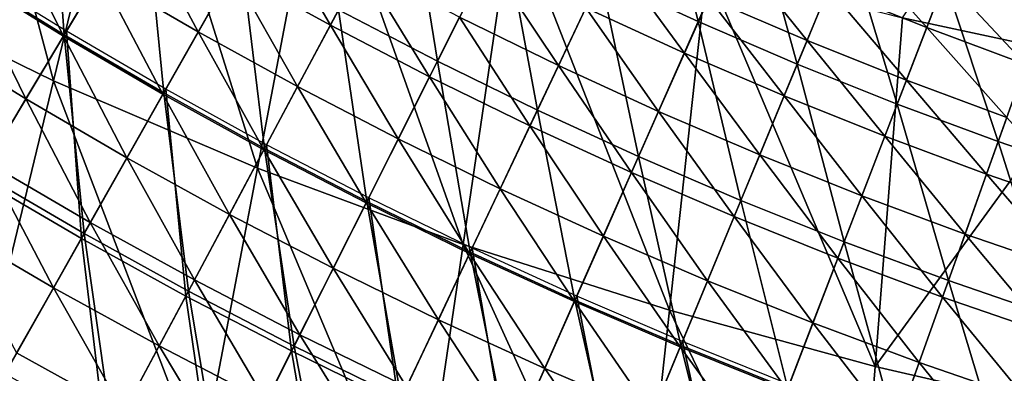
# Model space of a CAD drawing. Extents: x -0.207 to 0.207, y -0.37 to 0.381.
# Drawn here: x -0.084 to -0.05, y -0.312 to -0.3 of the extents above; entities that cross this region are included whole.
import ezdxf

# ---------------------------------------------------------------- set-up
doc = ezdxf.new("R2010")
doc.units = 0
doc.header["$MEASUREMENT"] = 0
doc.layers.get('0').update_dxf_attribs({"linetype": 'CONTINUOUS'})

msp = doc.modelspace()

# ---------------------------------------------------------------- linework, layer by layer
for points in [[(-0.086571, -0.288496, -0.006142), (-0.082863, -0.302361, 0.027385), (-0.089735, -0.298983, 0.027373)], [(-0.086571, -0.288496, -0.006142), (-0.080225, -0.291514, -0.006134), (-0.082863, -0.302361, 0.027385)], [(-0.046438, -0.288995, -0.041105), (-0.047125, -0.301637, -0.006089), (-0.053831, -0.300207, -0.006097)], [(-0.080225, -0.291514, -0.006134), (-0.075888, -0.30534, 0.027398), (-0.082863, -0.302361, 0.027385)], [(-0.080225, -0.291514, -0.006134), (-0.073749, -0.294174, -0.006125), (-0.075888, -0.30534, 0.027398)], [(-0.082498, -0.300786, 0.152361), (-0.085851, -0.29872, 0.152361), (-0.082977, -0.294182, 0.152548)], [(-0.082498, -0.300786, 0.152361), (-0.082977, -0.294182, 0.152548), (-0.079736, -0.296179, 0.152548)], [(-0.073749, -0.294174, -0.006125), (-0.068853, -0.307943, 0.02741), (-0.075888, -0.30534, 0.027398)], [(-0.073749, -0.294174, -0.006125), (-0.06717, -0.296495, -0.006116), (-0.068853, -0.307943, 0.02741)], [(-0.060809, -0.300331, 0.152742), (-0.064157, -0.298797, 0.152742), (-0.062219, -0.294699, 0.152939)], [(-0.060809, -0.300331, 0.152742), (-0.062219, -0.294699, 0.152939), (-0.058972, -0.296187, 0.152939)], [(-0.069733, -0.301684, 0.152548), (-0.073112, -0.299931, 0.152548), (-0.070736, -0.295485, 0.152742)], [(-0.069733, -0.301684, 0.152548), (-0.070736, -0.295485, 0.152742), (-0.067467, -0.297181, 0.152742)], [(-0.079095, -0.302769, 0.152361), (-0.082498, -0.300786, 0.152361), (-0.079736, -0.296179, 0.152548)], [(-0.079095, -0.302769, 0.152361), (-0.079736, -0.296179, 0.152548), (-0.076447, -0.298095, 0.152548)], [(-0.057424, -0.301782, 0.152742), (-0.060809, -0.300331, 0.152742), (-0.058972, -0.296187, 0.152939)], [(-0.057424, -0.301782, 0.152742), (-0.058972, -0.296187, 0.152939), (-0.05569, -0.297594, 0.152939)], [(-0.073395, -0.300459, 0.171557), (-0.075617, -0.296629, 0.171252), (-0.076743, -0.298617, 0.171557)], [(-0.073395, -0.300459, 0.171557), (-0.072318, -0.298445, 0.171252), (-0.075617, -0.296629, 0.171252)], [(-0.06717, -0.296495, -0.006116), (-0.061797, -0.310193, 0.027423), (-0.068853, -0.307943, 0.02741)], [(-0.06717, -0.296495, -0.006116), (-0.060521, -0.2985, -0.006107), (-0.061797, -0.310193, 0.027423)], [(-0.082523, -0.300829, 0.172117), (-0.084568, -0.296695, 0.171847), (-0.085877, -0.298762, 0.172117)], [(-0.082523, -0.300829, 0.172117), (-0.081265, -0.29873, 0.171847), (-0.084568, -0.296695, 0.171847)], [(-0.077913, -0.300683, 0.171847), (-0.080044, -0.296693, 0.171557), (-0.081265, -0.29873, 0.171847)], [(-0.077913, -0.300683, 0.171847), (-0.076743, -0.298617, 0.171557), (-0.080044, -0.296693, 0.171557)], [(-0.066313, -0.303354, 0.152548), (-0.069733, -0.301684, 0.152548), (-0.067467, -0.297181, 0.152742)], [(-0.066313, -0.303354, 0.152548), (-0.067467, -0.297181, 0.152742), (-0.064157, -0.298797, 0.152742)], [(-0.054005, -0.303149, 0.152742), (-0.057424, -0.301782, 0.152742), (-0.05569, -0.297594, 0.152939)], [(-0.052998, -0.300538, 0.170274), (-0.055667, -0.29754, 0.169929), (-0.056353, -0.299196, 0.170274)], [(-0.054005, -0.303149, 0.152742), (-0.05569, -0.297594, 0.152939), (-0.052373, -0.29892, 0.152939)], [(-0.052998, -0.300538, 0.170274), (-0.052352, -0.298865, 0.169929), (-0.055667, -0.29754, 0.169929)], [(-0.061287, -0.301409, 0.170935), (-0.063784, -0.298006, 0.17061), (-0.064662, -0.299863, 0.170935)], [(-0.061287, -0.301409, 0.170935), (-0.060455, -0.299531, 0.17061), (-0.063784, -0.298006, 0.17061)], [(-0.05709, -0.300974, 0.17061), (-0.059675, -0.297772, 0.170274), (-0.060455, -0.299531, 0.17061)], [(-0.05709, -0.300974, 0.17061), (-0.056353, -0.299196, 0.170274), (-0.059675, -0.297772, 0.170274)], [(-0.075644, -0.304668, 0.152361), (-0.079095, -0.302769, 0.152361), (-0.076447, -0.298095, 0.152548)], [(-0.075644, -0.304668, 0.152361), (-0.076447, -0.298095, 0.152548), (-0.073112, -0.299931, 0.152548)], [(-0.065592, -0.30183, 0.171252), (-0.067997, -0.298235, 0.170935), (-0.068976, -0.300179, 0.171252)], [(-0.065592, -0.30183, 0.171252), (-0.064662, -0.299863, 0.170935), (-0.067997, -0.298235, 0.170935)], [(-0.085435, -0.305687, 0.157789), (-0.082422, -0.30066, 0.157969), (-0.085772, -0.298596, 0.157969)], [(-0.074514, -0.302554, 0.171847), (-0.076743, -0.298617, 0.171557), (-0.077913, -0.300683, 0.171847)], [(-0.074514, -0.302554, 0.171847), (-0.073395, -0.300459, 0.171557), (-0.076743, -0.298617, 0.171557)], [(-0.070003, -0.302219, 0.171557), (-0.072318, -0.298445, 0.171252), (-0.073395, -0.300459, 0.171557)], [(-0.070003, -0.302219, 0.171557), (-0.068976, -0.300179, 0.171252), (-0.072318, -0.298445, 0.171252)], [(-0.060521, -0.2985, -0.006107), (-0.054762, -0.312111, 0.027435), (-0.061797, -0.310193, 0.027423)], [(-0.060521, -0.2985, -0.006107), (-0.053831, -0.300207, -0.006097), (-0.054762, -0.312111, 0.027435)], [(-0.089735, -0.298983, 0.027373), (-0.082863, -0.302361, 0.027385), (-0.085267, -0.312253, 0.058007)], [(-0.08381, -0.302975, 0.172365), (-0.085877, -0.298762, 0.172117), (-0.087216, -0.300876, 0.172365)], [(-0.08381, -0.302975, 0.172365), (-0.082523, -0.300829, 0.172117), (-0.085877, -0.298762, 0.172117)], [(-0.085338, -0.305525, 0.152185), (-0.085851, -0.29872, 0.152361), (-0.082498, -0.300786, 0.152361)], [(-0.079119, -0.302812, 0.172117), (-0.081265, -0.29873, 0.171847), (-0.082523, -0.300829, 0.172117)], [(-0.079119, -0.302812, 0.172117), (-0.077913, -0.300683, 0.171847), (-0.081265, -0.29873, 0.171847)], [(-0.062852, -0.304939, 0.152548), (-0.066313, -0.303354, 0.152548), (-0.064157, -0.298797, 0.152742)], [(-0.062852, -0.304939, 0.152548), (-0.064157, -0.298797, 0.152742), (-0.060809, -0.300331, 0.152742)], [(-0.050553, -0.304432, 0.152742), (-0.054005, -0.303149, 0.152742), (-0.052373, -0.29892, 0.152939)], [(-0.04961, -0.301797, 0.170274), (-0.052352, -0.298865, 0.169929), (-0.052998, -0.300538, 0.170274)], [(-0.050553, -0.304432, 0.152742), (-0.052373, -0.29892, 0.152939), (-0.049026, -0.300164, 0.152939)], [(-0.04961, -0.301797, 0.170274), (-0.049006, -0.300109, 0.169929), (-0.052352, -0.298865, 0.169929)], [(-0.05369, -0.302334, 0.17061), (-0.056353, -0.299196, 0.170274), (-0.05709, -0.300974, 0.17061)], [(-0.05369, -0.302334, 0.17061), (-0.052998, -0.300538, 0.170274), (-0.056353, -0.299196, 0.170274)], [(-0.057876, -0.302871, 0.170935), (-0.060455, -0.299531, 0.17061), (-0.061287, -0.301409, 0.170935)], [(-0.057876, -0.302871, 0.170935), (-0.05709, -0.300974, 0.17061), (-0.060455, -0.299531, 0.17061)], [(-0.072149, -0.306482, 0.152361), (-0.075644, -0.304668, 0.152361), (-0.073112, -0.299931, 0.152548)], [(-0.072149, -0.306482, 0.152361), (-0.073112, -0.299931, 0.152548), (-0.069733, -0.301684, 0.152548)], [(-0.062169, -0.303399, 0.171252), (-0.064662, -0.299863, 0.170935), (-0.065592, -0.30183, 0.171252)], [(-0.062169, -0.303399, 0.171252), (-0.061287, -0.301409, 0.170935), (-0.064662, -0.299863, 0.170935)], [(-0.066569, -0.303896, 0.171557), (-0.068976, -0.300179, 0.171252), (-0.070003, -0.302219, 0.171557)], [(-0.066569, -0.303896, 0.171557), (-0.065592, -0.30183, 0.171252), (-0.068976, -0.300179, 0.171252)], [(-0.059353, -0.306439, 0.152548), (-0.062852, -0.304939, 0.152548), (-0.060809, -0.300331, 0.152742)], [(-0.059353, -0.306439, 0.152548), (-0.060809, -0.300331, 0.152742), (-0.057424, -0.301782, 0.152742)], [(-0.047125, -0.301637, -0.006089), (-0.054762, -0.312111, 0.027435), (-0.053831, -0.300207, -0.006097)], [(-0.04707, -0.30563, 0.152742), (-0.050553, -0.304432, 0.152742), (-0.049026, -0.300164, 0.152939)], [(-0.081911, -0.30774, 0.157789), (-0.082422, -0.30066, 0.157969), (-0.085435, -0.305687, 0.157789)], [(-0.081911, -0.30774, 0.157789), (-0.079023, -0.302641, 0.157969), (-0.082422, -0.30066, 0.157969)], [(-0.075668, -0.304712, 0.172117), (-0.077913, -0.300683, 0.171847), (-0.079119, -0.302812, 0.172117)], [(-0.075668, -0.304712, 0.172117), (-0.074514, -0.302554, 0.171847), (-0.077913, -0.300683, 0.171847)], [(-0.071071, -0.30434, 0.171847), (-0.073395, -0.300459, 0.171557), (-0.074514, -0.302554, 0.171847)], [(-0.071071, -0.30434, 0.171847), (-0.070003, -0.302219, 0.171557), (-0.073395, -0.300459, 0.171557)], [(-0.050258, -0.303609, 0.17061), (-0.052998, -0.300538, 0.170274), (-0.05369, -0.302334, 0.17061)], [(-0.050258, -0.303609, 0.17061), (-0.04961, -0.301797, 0.170274), (-0.052998, -0.300538, 0.170274)], [(-0.085115, -0.305153, 0.172586), (-0.08381, -0.302975, 0.172365), (-0.087216, -0.300876, 0.172365)], [(-0.081818, -0.307576, 0.152185), (-0.085338, -0.305525, 0.152185), (-0.082498, -0.300786, 0.152361)], [(-0.080353, -0.304989, 0.172365), (-0.082523, -0.300829, 0.172117), (-0.08381, -0.302975, 0.172365)], [(-0.080353, -0.304989, 0.172365), (-0.079119, -0.302812, 0.172117), (-0.082523, -0.300829, 0.172117)], [(-0.081818, -0.307576, 0.152185), (-0.082498, -0.300786, 0.152361), (-0.079095, -0.302769, 0.152361)], [(-0.054429, -0.304249, 0.170935), (-0.05709, -0.300974, 0.17061), (-0.057876, -0.302871, 0.170935)], [(-0.054429, -0.304249, 0.170935), (-0.05369, -0.302334, 0.17061), (-0.05709, -0.300974, 0.17061)], [(-0.068609, -0.308209, 0.152361), (-0.072149, -0.306482, 0.152361), (-0.069733, -0.301684, 0.152548)], [(-0.068609, -0.308209, 0.152361), (-0.069733, -0.301684, 0.152548), (-0.066313, -0.303354, 0.152548)], [(-0.058709, -0.304882, 0.171252), (-0.061287, -0.301409, 0.170935), (-0.062169, -0.303399, 0.171252)], [(-0.058709, -0.304882, 0.171252), (-0.057876, -0.302871, 0.170935), (-0.061287, -0.301409, 0.170935)], [(-0.047125, -0.301637, -0.006089), (-0.047782, -0.313722, 0.027447), (-0.054762, -0.312111, 0.027435)], [(-0.063095, -0.305487, 0.171557), (-0.065592, -0.30183, 0.171252), (-0.066569, -0.303896, 0.171557)], [(-0.063095, -0.305487, 0.171557), (-0.062169, -0.303399, 0.171252), (-0.065592, -0.30183, 0.171252)], [(-0.055819, -0.307852, 0.152548), (-0.059353, -0.306439, 0.152548), (-0.057424, -0.301782, 0.152742)], [(-0.055819, -0.307852, 0.152548), (-0.057424, -0.301782, 0.152742), (-0.054005, -0.303149, 0.152742)], [(-0.082863, -0.302361, 0.027385), (-0.077839, -0.315524, 0.058023), (-0.085267, -0.312253, 0.058007)], [(-0.082863, -0.302361, 0.027385), (-0.075888, -0.30534, 0.027398), (-0.077839, -0.315524, 0.058023)], [(-0.067584, -0.306042, 0.171847), (-0.070003, -0.302219, 0.171557), (-0.071071, -0.30434, 0.171847)], [(-0.067584, -0.306042, 0.171847), (-0.066569, -0.303896, 0.171557), (-0.070003, -0.302219, 0.171557)], [(-0.05095, -0.305542, 0.170935), (-0.05369, -0.302334, 0.17061), (-0.054429, -0.304249, 0.170935)], [(-0.05095, -0.305542, 0.170935), (-0.050258, -0.303609, 0.17061), (-0.05369, -0.302334, 0.17061)], [(-0.078338, -0.309707, 0.157789), (-0.079023, -0.302641, 0.157969), (-0.081911, -0.30774, 0.157789)], [(-0.078338, -0.309707, 0.157789), (-0.075575, -0.304539, 0.157969), (-0.079023, -0.302641, 0.157969)], [(-0.072171, -0.306526, 0.172117), (-0.074514, -0.302554, 0.171847), (-0.075668, -0.304712, 0.172117)], [(-0.072171, -0.306526, 0.172117), (-0.071071, -0.30434, 0.171847), (-0.074514, -0.302554, 0.171847)], [(-0.081604, -0.307198, 0.172586), (-0.08381, -0.302975, 0.172365), (-0.085115, -0.305153, 0.172586)], [(-0.081604, -0.307198, 0.172586), (-0.080353, -0.304989, 0.172365), (-0.08381, -0.302975, 0.172365)], [(-0.078249, -0.309541, 0.152185), (-0.081818, -0.307576, 0.152185), (-0.079095, -0.302769, 0.152361)], [(-0.076847, -0.306919, 0.172365), (-0.079119, -0.302812, 0.172117), (-0.080353, -0.304989, 0.172365)], [(-0.076847, -0.306919, 0.172365), (-0.075668, -0.304712, 0.172117), (-0.079119, -0.302812, 0.172117)], [(-0.078249, -0.309541, 0.152185), (-0.079095, -0.302769, 0.152361), (-0.075644, -0.304668, 0.152361)], [(-0.055212, -0.30628, 0.171252), (-0.057876, -0.302871, 0.170935), (-0.058709, -0.304882, 0.171252)], [(-0.055212, -0.30628, 0.171252), (-0.054429, -0.304249, 0.170935), (-0.057876, -0.302871, 0.170935)], [(-0.065029, -0.30985, 0.152361), (-0.068609, -0.308209, 0.152361), (-0.066313, -0.303354, 0.152548)], [(-0.065029, -0.30985, 0.152361), (-0.066313, -0.303354, 0.152548), (-0.062852, -0.304939, 0.152548)], [(-0.059583, -0.306993, 0.171557), (-0.062169, -0.303399, 0.171252), (-0.063095, -0.305487, 0.171557)], [(-0.059583, -0.306993, 0.171557), (-0.058709, -0.304882, 0.171252), (-0.062169, -0.303399, 0.171252)], [(-0.052251, -0.309178, 0.152548), (-0.055819, -0.307852, 0.152548), (-0.054005, -0.303149, 0.152742)], [(-0.052251, -0.309178, 0.152548), (-0.054005, -0.303149, 0.152742), (-0.050553, -0.304432, 0.152742)], [(-0.04744, -0.30675, 0.170935), (-0.050258, -0.303609, 0.17061), (-0.05095, -0.305542, 0.170935)], [(-0.064057, -0.307658, 0.171847), (-0.066569, -0.303896, 0.171557), (-0.067584, -0.306042, 0.171847)], [(-0.064057, -0.307658, 0.171847), (-0.063095, -0.305487, 0.171557), (-0.066569, -0.303896, 0.171557)], [(-0.068631, -0.308255, 0.172117), (-0.071071, -0.30434, 0.171847), (-0.072171, -0.306526, 0.172117)], [(-0.068631, -0.308255, 0.172117), (-0.067584, -0.306042, 0.171847), (-0.071071, -0.30434, 0.171847)], [(-0.051683, -0.307592, 0.171252), (-0.054429, -0.304249, 0.170935), (-0.055212, -0.30628, 0.171252)], [(-0.051683, -0.307592, 0.171252), (-0.05095, -0.305542, 0.170935), (-0.054429, -0.304249, 0.170935)], [(-0.074718, -0.311585, 0.157789), (-0.075575, -0.304539, 0.157969), (-0.078338, -0.309707, 0.157789)], [(-0.074633, -0.311417, 0.152185), (-0.078249, -0.309541, 0.152185), (-0.075644, -0.304668, 0.152361)], [(-0.073296, -0.308761, 0.172365), (-0.075668, -0.304712, 0.172117), (-0.076847, -0.306919, 0.172365)], [(-0.073296, -0.308761, 0.172365), (-0.072171, -0.306526, 0.172117), (-0.075668, -0.304712, 0.172117)], [(-0.074633, -0.311417, 0.152185), (-0.075644, -0.304668, 0.152361), (-0.072149, -0.306482, 0.152361)], [(-0.074718, -0.311585, 0.157789), (-0.072083, -0.306351, 0.157969), (-0.075575, -0.304539, 0.157969)], [(-0.048651, -0.310416, 0.152548), (-0.052251, -0.309178, 0.152548), (-0.050553, -0.304432, 0.152742)], [(-0.048651, -0.310416, 0.152548), (-0.050553, -0.304432, 0.152742), (-0.04707, -0.30563, 0.152742)], [(-0.078044, -0.309158, 0.172586), (-0.080353, -0.304989, 0.172365), (-0.081604, -0.307198, 0.172586)], [(-0.078044, -0.309158, 0.172586), (-0.076847, -0.306919, 0.172365), (-0.080353, -0.304989, 0.172365)], [(-0.061409, -0.311401, 0.152361), (-0.065029, -0.30985, 0.152361), (-0.062852, -0.304939, 0.152548)], [(-0.061409, -0.311401, 0.152361), (-0.062852, -0.304939, 0.152548), (-0.059353, -0.306439, 0.152548)], [(-0.056035, -0.308412, 0.171557), (-0.058709, -0.304882, 0.171252), (-0.059583, -0.306993, 0.171557)], [(-0.056035, -0.308412, 0.171557), (-0.055212, -0.30628, 0.171252), (-0.058709, -0.304882, 0.171252)], [(-0.082865, -0.309424, 0.172777), (-0.085115, -0.305153, 0.172586), (-0.08643, -0.307347, 0.172777)], [(-0.082865, -0.309424, 0.172777), (-0.081604, -0.307198, 0.172586), (-0.085115, -0.305153, 0.172586)], [(-0.075888, -0.30534, 0.027398), (-0.070387, -0.318384, 0.058039), (-0.077839, -0.315524, 0.058023)], [(-0.075888, -0.30534, 0.027398), (-0.068853, -0.307943, 0.02741), (-0.070387, -0.318384, 0.058039)], [(-0.084754, -0.312759, 0.157611), (-0.081911, -0.30774, 0.157789), (-0.085435, -0.305687, 0.157789)], [(-0.08453, -0.312364, 0.152027), (-0.085338, -0.305525, 0.152185), (-0.081818, -0.307576, 0.152185)], [(-0.060492, -0.309187, 0.171847), (-0.063095, -0.305487, 0.171557), (-0.064057, -0.307658, 0.171847)], [(-0.060492, -0.309187, 0.171847), (-0.059583, -0.306993, 0.171557), (-0.063095, -0.305487, 0.171557)], [(-0.048123, -0.308816, 0.171252), (-0.05095, -0.305542, 0.170935), (-0.051683, -0.307592, 0.171252)], [(-0.048123, -0.308816, 0.171252), (-0.04744, -0.30675, 0.170935), (-0.05095, -0.305542, 0.170935)], [(-0.065049, -0.309895, 0.172117), (-0.067584, -0.306042, 0.171847), (-0.068631, -0.308255, 0.172117)], [(-0.065049, -0.309895, 0.172117), (-0.064057, -0.307658, 0.171847), (-0.067584, -0.306042, 0.171847)], [(-0.071052, -0.313374, 0.157789), (-0.072083, -0.306351, 0.157969), (-0.074718, -0.311585, 0.157789)], [(-0.071052, -0.313374, 0.157789), (-0.068547, -0.308077, 0.157969), (-0.072083, -0.306351, 0.157969)], [(-0.057752, -0.312864, 0.152361), (-0.061409, -0.311401, 0.152361), (-0.059353, -0.306439, 0.152548)], [(-0.057752, -0.312864, 0.152361), (-0.059353, -0.306439, 0.152548), (-0.055819, -0.307852, 0.152548)], [(-0.052453, -0.309743, 0.171557), (-0.055212, -0.30628, 0.171252), (-0.056035, -0.308412, 0.171557)], [(-0.052453, -0.309743, 0.171557), (-0.051683, -0.307592, 0.171252), (-0.055212, -0.30628, 0.171252)], [(-0.070972, -0.313204, 0.152185), (-0.074633, -0.311417, 0.152185), (-0.072149, -0.306482, 0.152361)], [(-0.0697, -0.310516, 0.172365), (-0.072171, -0.306526, 0.172117), (-0.073296, -0.308761, 0.172365)], [(-0.0697, -0.310516, 0.172365), (-0.068631, -0.308255, 0.172117), (-0.072171, -0.306526, 0.172117)], [(-0.070972, -0.313204, 0.152185), (-0.072149, -0.306482, 0.152361), (-0.068609, -0.308209, 0.152361)], [(-0.074438, -0.311029, 0.172586), (-0.076847, -0.306919, 0.172365), (-0.078044, -0.309158, 0.172586)], [(-0.074438, -0.311029, 0.172586), (-0.073296, -0.308761, 0.172365), (-0.076847, -0.306919, 0.172365)], [(-0.056889, -0.310627, 0.171847), (-0.059583, -0.306993, 0.171557), (-0.060492, -0.309187, 0.171847)], [(-0.056889, -0.310627, 0.171847), (-0.056035, -0.308412, 0.171557), (-0.059583, -0.306993, 0.171557)], [(-0.084127, -0.311651, 0.172934), (-0.082865, -0.309424, 0.172777), (-0.08643, -0.307347, 0.172777)], [(-0.07925, -0.311414, 0.172777), (-0.081604, -0.307198, 0.172586), (-0.082865, -0.309424, 0.172777)], [(-0.07925, -0.311414, 0.172777), (-0.078044, -0.309158, 0.172586), (-0.081604, -0.307198, 0.172586)], [(-0.081057, -0.314794, 0.157611), (-0.081911, -0.30774, 0.157789), (-0.084754, -0.312759, 0.157611)], [(-0.080843, -0.314393, 0.152027), (-0.08453, -0.312364, 0.152027), (-0.081818, -0.307576, 0.152185)], [(-0.081057, -0.314794, 0.157611), (-0.078338, -0.309707, 0.157789), (-0.081911, -0.30774, 0.157789)], [(-0.080843, -0.314393, 0.152027), (-0.081818, -0.307576, 0.152185), (-0.078249, -0.309541, 0.152185)], [(-0.061428, -0.311448, 0.172117), (-0.064057, -0.307658, 0.171847), (-0.065049, -0.309895, 0.172117)], [(-0.061428, -0.311448, 0.172117), (-0.060492, -0.309187, 0.171847), (-0.064057, -0.307658, 0.171847)], [(-0.048839, -0.310986, 0.171557), (-0.051683, -0.307592, 0.171252), (-0.052453, -0.309743, 0.171557)], [(-0.048839, -0.310986, 0.171557), (-0.048123, -0.308816, 0.171252), (-0.051683, -0.307592, 0.171252)], [(-0.067344, -0.315073, 0.157789), (-0.068547, -0.308077, 0.157969), (-0.071052, -0.313374, 0.157789)], [(-0.068853, -0.307943, 0.02741), (-0.06296, -0.320857, 0.058054), (-0.070387, -0.318384, 0.058039)], [(-0.068853, -0.307943, 0.02741), (-0.061797, -0.310193, 0.027423), (-0.06296, -0.320857, 0.058054)], [(-0.067344, -0.315073, 0.157789), (-0.064969, -0.309716, 0.157969), (-0.068547, -0.308077, 0.157969)], [(-0.05406, -0.314236, 0.152361), (-0.057752, -0.312864, 0.152361), (-0.055819, -0.307852, 0.152548)], [(-0.05406, -0.314236, 0.152361), (-0.055819, -0.307852, 0.152548), (-0.052251, -0.309178, 0.152548)], [(-0.067268, -0.314901, 0.152185), (-0.070972, -0.313204, 0.152185), (-0.068609, -0.308209, 0.152361)], [(-0.066063, -0.312183, 0.172365), (-0.068631, -0.308255, 0.172117), (-0.0697, -0.310516, 0.172365)], [(-0.066063, -0.312183, 0.172365), (-0.065049, -0.309895, 0.172117), (-0.068631, -0.308255, 0.172117)], [(-0.067268, -0.314901, 0.152185), (-0.068609, -0.308209, 0.152361), (-0.065029, -0.30985, 0.152361)], [(-0.053253, -0.311979, 0.171847), (-0.056035, -0.308412, 0.171557), (-0.056889, -0.310627, 0.171847)], [(-0.053253, -0.311979, 0.171847), (-0.052453, -0.309743, 0.171557), (-0.056035, -0.308412, 0.171557)], [(-0.070786, -0.312812, 0.172586), (-0.073296, -0.308761, 0.172365), (-0.074438, -0.311029, 0.172586)], [(-0.070786, -0.312812, 0.172586), (-0.0697, -0.310516, 0.172365), (-0.073296, -0.308761, 0.172365)], [(-0.080457, -0.313671, 0.172934), (-0.082865, -0.309424, 0.172777), (-0.084127, -0.311651, 0.172934)], [(-0.080457, -0.313671, 0.172934), (-0.07925, -0.311414, 0.172777), (-0.082865, -0.309424, 0.172777)], [(-0.075588, -0.313314, 0.172777), (-0.078044, -0.309158, 0.172586), (-0.07925, -0.311414, 0.172777)], [(-0.075588, -0.313314, 0.172777), (-0.074438, -0.311029, 0.172586), (-0.078044, -0.309158, 0.172586)], [(-0.05777, -0.31291, 0.172117), (-0.060492, -0.309187, 0.171847), (-0.061428, -0.311448, 0.172117)], [(-0.05777, -0.31291, 0.172117), (-0.056889, -0.310627, 0.171847), (-0.060492, -0.309187, 0.171847)], [(-0.050336, -0.315517, 0.152361), (-0.05406, -0.314236, 0.152361), (-0.052251, -0.309178, 0.152548)], [(-0.050336, -0.315517, 0.152361), (-0.052251, -0.309178, 0.152548), (-0.048651, -0.310416, 0.152548)], [(-0.077311, -0.316738, 0.157611), (-0.078338, -0.309707, 0.157789), (-0.081057, -0.314794, 0.157611)], [(-0.077107, -0.316332, 0.152027), (-0.080843, -0.314393, 0.152027), (-0.078249, -0.309541, 0.152185)], [(-0.077311, -0.316738, 0.157611), (-0.074718, -0.311585, 0.157789), (-0.078338, -0.309707, 0.157789)], [(-0.077107, -0.316332, 0.152027), (-0.078249, -0.309541, 0.152185), (-0.074633, -0.311417, 0.152185)], [(-0.063596, -0.31668, 0.157789), (-0.064969, -0.309716, 0.157969), (-0.067344, -0.315073, 0.157789)], [(-0.063596, -0.31668, 0.157789), (-0.061353, -0.311266, 0.157969), (-0.064969, -0.309716, 0.157969)], [(-0.049584, -0.313241, 0.171847), (-0.052453, -0.309743, 0.171557), (-0.053253, -0.311979, 0.171847)], [(-0.049584, -0.313241, 0.171847), (-0.048839, -0.310986, 0.171557), (-0.052453, -0.309743, 0.171557)], [(-0.063523, -0.316506, 0.152185), (-0.067268, -0.314901, 0.152185), (-0.065029, -0.30985, 0.152361)], [(-0.062386, -0.313759, 0.172365), (-0.065049, -0.309895, 0.172117), (-0.066063, -0.312183, 0.172365)], [(-0.062386, -0.313759, 0.172365), (-0.061428, -0.311448, 0.172117), (-0.065049, -0.309895, 0.172117)], [(-0.063523, -0.316506, 0.152185), (-0.065029, -0.30985, 0.152361), (-0.061409, -0.311401, 0.152361)], [(-0.061797, -0.310193, 0.027423), (-0.055612, -0.322969, 0.058069), (-0.06296, -0.320857, 0.058054)], [(-0.061797, -0.310193, 0.027423), (-0.054762, -0.312111, 0.027435), (-0.055612, -0.322969, 0.058069)], [(-0.067092, -0.314504, 0.172586), (-0.0697, -0.310516, 0.172365), (-0.070786, -0.312812, 0.172586)], [(-0.067092, -0.314504, 0.172586), (-0.066063, -0.312183, 0.172365), (-0.0697, -0.310516, 0.172365)], [(-0.054077, -0.314283, 0.172117), (-0.056889, -0.310627, 0.171847), (-0.05777, -0.31291, 0.172117)], [(-0.054077, -0.314283, 0.172117), (-0.053253, -0.311979, 0.171847), (-0.056889, -0.310627, 0.171847)], [(-0.07188, -0.315124, 0.172777), (-0.074438, -0.311029, 0.172586), (-0.075588, -0.313314, 0.172777)], [(-0.07188, -0.315124, 0.172777), (-0.070786, -0.312812, 0.172586), (-0.074438, -0.311029, 0.172586)], [(-0.076739, -0.3156, 0.172934), (-0.07925, -0.311414, 0.172777), (-0.080457, -0.313671, 0.172934)], [(-0.076739, -0.3156, 0.172934), (-0.075588, -0.313314, 0.172777), (-0.07925, -0.311414, 0.172777)], [(-0.073324, -0.318178, 0.152027), (-0.077107, -0.316332, 0.152027), (-0.074633, -0.311417, 0.152185)], [(-0.073324, -0.318178, 0.152027), (-0.074633, -0.311417, 0.152185), (-0.070972, -0.313204, 0.152185)], [(-0.059808, -0.318195, 0.157789), (-0.061353, -0.311266, 0.157969), (-0.063596, -0.31668, 0.157789)], [(-0.059741, -0.318019, 0.152185), (-0.063523, -0.316506, 0.152185), (-0.061409, -0.311401, 0.152361)], [(-0.058671, -0.315245, 0.172365), (-0.061428, -0.311448, 0.172117), (-0.062386, -0.313759, 0.172365)], [(-0.058671, -0.315245, 0.172365), (-0.05777, -0.31291, 0.172117), (-0.061428, -0.311448, 0.172117)], [(-0.059741, -0.318019, 0.152185), (-0.061409, -0.311401, 0.152361), (-0.057752, -0.312864, 0.152361)], [(-0.059808, -0.318195, 0.157789), (-0.057699, -0.312727, 0.157969), (-0.061353, -0.311266, 0.157969)], [(-0.080457, -0.313671, 0.172934), (-0.084127, -0.311651, 0.172934), (-0.08538, -0.313863, 0.173054)], [(-0.073519, -0.318589, 0.157611), (-0.074718, -0.311585, 0.157789), (-0.077311, -0.316738, 0.157611)], [(-0.073519, -0.318589, 0.157611), (-0.071052, -0.313374, 0.157789), (-0.074718, -0.311585, 0.157789)], [(-0.047782, -0.313722, 0.027447), (-0.055612, -0.322969, 0.058069), (-0.054762, -0.312111, 0.027435)], [(-0.050352, -0.315564, 0.172117), (-0.053253, -0.311979, 0.171847), (-0.054077, -0.314283, 0.172117)], [(-0.050352, -0.315564, 0.172117), (-0.049584, -0.313241, 0.171847), (-0.053253, -0.311979, 0.171847)], [(-0.085267, -0.312253, 0.058007), (-0.079513, -0.324259, 0.084332), (-0.08733, -0.320737, 0.084314)], [(-0.085267, -0.312253, 0.058007), (-0.077839, -0.315524, 0.058023), (-0.079513, -0.324259, 0.084332)], [(-0.063357, -0.316105, 0.172586), (-0.066063, -0.312183, 0.172365), (-0.067092, -0.314504, 0.172586)], [(-0.063357, -0.316105, 0.172586), (-0.062386, -0.313759, 0.172365), (-0.066063, -0.312183, 0.172365)]]:
    msp.add_3dface(points)

doc.saveas('drawing.dxf')
